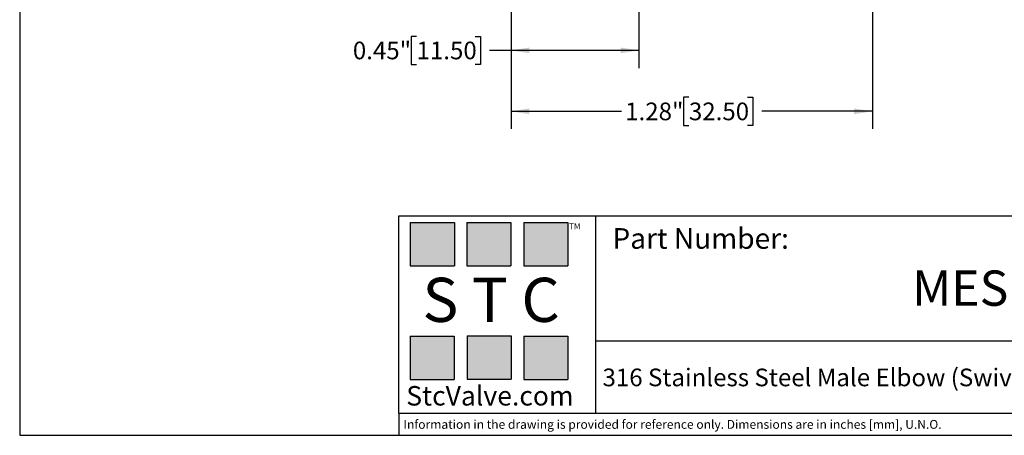
# Model space of a CAD drawing. Units: inches. Extents: x 0.2 to 10.8, y 0.2 to 8.3.
# Drawn here: x 0.2 to 7.2, y 0.2 to 3.1 of the extents above; entities that cross this region are included whole.
import ezdxf

# ---------------------------------------------------------------- set-up
doc = ezdxf.new("R2010")
doc.units = ezdxf.units.IN
doc.header["$MEASUREMENT"] = 0
doc.layers.add('SKETCH', color=7, linetype='Continuous')
doc.layers.add('TITLE_BLOCK', color=7, linetype='Continuous')
doc.styles.add('SLDTEXTSTYLE0', font='TXT', dxfattribs={"width": 0.75})
doc.styles.add('SLDTEXTSTYLE2', font='TXT', dxfattribs={"width": 0.563})
doc.styles.add('SLDTEXTSTYLE3', font='TXT', dxfattribs={"width": 0.605})
doc.dimstyles.new('SLDDIMSTYLE0', dxfattribs={"dimtxt": 0.125, "dimasz": 0.13, "dimexe": 0, "dimexo": 0.0625, "dimgap": 0.03125, "dimtad": 0, "dimtih": 1, "dimtoh": 1, "dimlfac": 0.5, "dimrnd": 1e-09, "dimdsep": 46, "dimtxsty": 'SLDTEXTSTYLE0', "dimsah": 1, "dimcen": 0.09, "dimadec": 0, "dimazin": 2, "dimtfac": 1, "dimtofl": 0, "dimtmove": 0, "dimatfit": 3, "dimfxl": 0, "dimfrac": 2, "dimtolj": 1, "dimtzin": 12, "dimarcsym": 0})
doc.dimstyles.new('SLDDIMSTYLE1', dxfattribs={"dimtxt": 0.125, "dimasz": 0.13, "dimexe": 0, "dimexo": 0.0625, "dimgap": 0.03125, "dimtad": 0, "dimtih": 1, "dimtoh": 1, "dimlfac": 0.5, "dimrnd": 1e-09, "dimzin": 12, "dimdsep": 46, "dimtxsty": 'SLDTEXTSTYLE0', "dimsah": 1, "dimcen": 0.09, "dimadec": 0, "dimazin": 3, "dimtfac": 1, "dimtofl": 0, "dimtmove": 0, "dimatfit": 3, "dimfxl": 0, "dimfrac": 2, "dimtolj": 1, "dimtzin": 12, "dimarcsym": 0})

# ---------------------------------------------------------------- blocks, each defined once
blk = doc.blocks.new('_D_1')
at = {"layer": 'SKETCH'}
for p, q in [((3.6596, 3.3938), (3.6596, 2.7955)), ((4.5651, 3.2868), (4.5651, 2.7955)), ((2.9907, 3.0197), (2.9526, 3.0197)), ((2.9526, 3.0197), (2.9526, 2.8213)), ((3.4063, 3.0197), (3.4444, 3.0197)), ((3.4444, 3.0197), (3.4444, 2.8213)), ((3.6596, 2.9205), (3.5078, 2.9205)), ((4.5651, 2.9205), (3.6596, 2.9205)), ((2.9526, 2.8213), (2.9907, 2.8213)), ((3.4444, 2.8213), (3.4063, 2.8213))]:
    blk.add_line(p, q, dxfattribs=at)
for points in [[(3.6596, 2.9205), (3.7896, 2.9005), (3.7896, 2.9405)], [(4.5651, 2.9205), (4.4351, 2.9405), (4.4351, 2.9005)]]:
    blk.add_solid(points, dxfattribs=at)
at = {"layer": 'SKETCH', "char_height": 0.125, "attachment_point": 1, "style": 'SLDTEXTSTYLE0'}
for s, insert in [('0.45"', (2.5397, 2.9824)), ('11.50', (2.9907, 2.9824))]:
    blk.add_mtext(s, dxfattribs=dict(at, insert=insert))
blk = doc.blocks.new('_D_2')
at = {"layer": 'SKETCH'}
for p, q in [((3.6596, 3.3938), (3.6596, 2.3643)), ((6.2187, 3.262), (6.2187, 2.3643)), ((4.9188, 2.5885), (4.8807, 2.5885)), ((4.8807, 2.5885), (4.8807, 2.39)), ((5.3344, 2.5885), (5.3725, 2.5885)), ((5.3725, 2.5885), (5.3725, 2.39)), ((3.6596, 2.4893), (4.4424, 2.4893)), ((6.2187, 2.4893), (5.4359, 2.4893)), ((4.8807, 2.39), (4.9188, 2.39)), ((5.3725, 2.39), (5.3344, 2.39))]:
    blk.add_line(p, q, dxfattribs=at)
for points in [[(3.6596, 2.4893), (3.7896, 2.4693), (3.7896, 2.5093)], [(6.2187, 2.4893), (6.0887, 2.5093), (6.0887, 2.4693)]]:
    blk.add_solid(points, dxfattribs=at)
at = {"layer": 'SKETCH', "char_height": 0.125, "attachment_point": 1, "style": 'SLDTEXTSTYLE0'}
for s, insert in [('1.28"', (4.4678, 2.5512)), ('32.50', (4.9188, 2.5512))]:
    blk.add_mtext(s, dxfattribs=dict(at, insert=insert))

msp = doc.modelspace()

# ---------------------------------------------------------------- hatches: boundary and pattern name
at = {"layer": 'TITLE_BLOCK'}
for points in [[(3.2585, 1.3964), (3.2585, 1.7037), (2.9461, 1.7037), (2.9461, 1.3964)], [(3.6591, 1.396), (3.6591, 1.7033), (3.3468, 1.7033), (3.3468, 1.396)], [(4.0621, 1.3964), (4.0621, 1.7037), (3.7498, 1.7037), (3.7498, 1.3964)], [(3.2574, 0.5921), (3.2574, 0.8994), (2.9451, 0.8994), (2.9451, 0.5921)], [(3.6616, 0.594), (3.6616, 0.9013), (3.3493, 0.9013), (3.3493, 0.594)], [(4.0619, 0.5921), (4.0619, 0.8994), (3.7496, 0.8994), (3.7496, 0.5921)]]:
    msp.add_hatch(color=204, dxfattribs=at).paths.add_polyline_path(points, flags=0)

# ---------------------------------------------------------------- linework, layer by layer
for p, q in [((0.181, 8.3031), (0.181, 0.1968)), ((2.8652, 1.7505), (10.803, 1.7505)), ((2.8652, 0.354), (2.8652, 1.7505)), ((4.2588, 0.354), (4.2588, 1.7505)), ((4.2588, 0.8661), (10.803, 0.8661)), ((2.8653, 0.354), (2.8652, 0.354)), ((2.8653, 0.354), (10.803, 0.354)), ((2.8653, 0.354), (2.8653, 0.1968)), ((0.181, 0.1968), (10.803, 0.1968))]:
    msp.add_line(p, q, dxfattribs=at)
at = {"layer": 'TITLE_BLOCK', "color": 204}
for p, q in [((2.9461, 1.7037), (3.2585, 1.7037)), ((2.9461, 1.7037), (2.9461, 1.3964)), ((3.2585, 1.7037), (3.2585, 1.3964)), ((3.3468, 1.7033), (3.6591, 1.7033)), ((3.3468, 1.7033), (3.3468, 1.396)), ((3.6591, 1.7033), (3.6591, 1.396)), ((3.7498, 1.7037), (4.0621, 1.7037)), ((3.7498, 1.7037), (3.7498, 1.3964)), ((4.0621, 1.7037), (4.0621, 1.3964)), ((2.9461, 1.3964), (3.2585, 1.3964)), ((3.3468, 1.396), (3.6591, 1.396)), ((3.7498, 1.3964), (4.0621, 1.3964)), ((2.9451, 0.8994), (3.2574, 0.8994)), ((2.9451, 0.8994), (2.9451, 0.5921)), ((3.2574, 0.8994), (3.2574, 0.5921)), ((3.3493, 0.9013), (3.6616, 0.9013)), ((3.3493, 0.9013), (3.3493, 0.594)), ((3.6616, 0.9013), (3.6616, 0.594)), ((3.7496, 0.8994), (4.0619, 0.8994)), ((3.7496, 0.8994), (3.7496, 0.5921)), ((4.0619, 0.8994), (4.0619, 0.5921)), ((2.9451, 0.5921), (3.2574, 0.5921)), ((3.3493, 0.594), (3.6616, 0.594)), ((3.7496, 0.5921), (4.0619, 0.5921))]:
    msp.add_line(p, q, dxfattribs=at)

# ---------------------------------------------------------------- texts
at = {"layer": 'TITLE_BLOCK'}
for s, insert, char_height, attachment_point, style in [('TM', (4.0709, 1.6968), 0.04167, 1, 'SLDTEXTSTYLE3'), ('S T C', (3.5186, 1.3115), 0.3125, 2, 'SLDTEXTSTYLE2'), ('316 Stainless Steel Male Elbow (Swivel) Fitting, 1/2" Tube, 1/4" NPT Thread', (7.2668, 0.6688), 0.125, 2, 'SLDTEXTSTYLE0'), ('StcValve.com', (3.5099, 0.5452), 0.137795, 2, 'SLDTEXTSTYLE3'), ('Information in the drawing is provided for reference only. Dimensions are in inches [mm], U.N.O.', (2.898, 0.3053), 0.0625, 1, 'SLDTEXTSTYLE0')]:
    msp.add_mtext(s, dxfattribs=dict(at, insert=insert, char_height=char_height, attachment_point=attachment_point, style=style))
at = {"layer": 'TITLE_BLOCK', "color": 7, "style": 'SLDTEXTSTYLE0'}
for s, insert, char_height, attachment_point in [('Part Number:', (4.3774, 1.6625), 0.145833, 1), ('MES1-2N1-4W', (7.6096, 1.3632), 0.25, 2)]:
    msp.add_mtext(s, dxfattribs=dict(at, insert=insert, char_height=char_height, attachment_point=attachment_point))

# ---------------------------------------------------------------- dimensions: what is measured, and where the dimension line sits
at = {"layer": 'SKETCH'}
dim = msp.add_linear_dim(base=(4.5651, 2.9205), p1=(3.6596, 3.4438), p2=(4.5651, 3.3368), angle=0, dimstyle='SLDDIMSTYLE0', dxfattribs=at)
dim.commit()
dim.dimension.update_dxf_attribs({"geometry": '_D_1', "text_midpoint": (3.0111, 2.9205), "dimtype": 160})
dim = msp.add_linear_dim(base=(6.2187, 2.4893), p1=(3.6596, 3.4438), p2=(6.2187, 3.312), dimstyle='SLDDIMSTYLE1', dxfattribs=at)
dim.commit()
dim.dimension.update_dxf_attribs({"geometry": '_D_2', "text_midpoint": (4.9392, 2.4893), "dimtype": 160})

doc.saveas('drawing.dxf')
